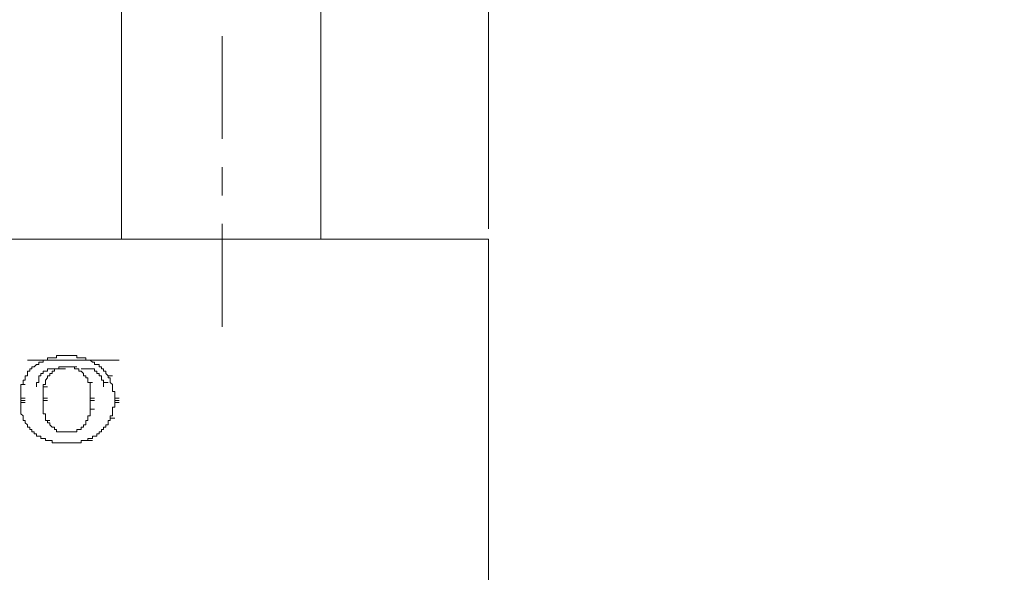
# Model space of a CAD drawing. Units: millimetres. Extents: x -10 to 3237, y -34 to 3009.
# Drawn here: x 1313 to 1504, y 1910 to 2017 of the extents above; entities that cross this region are included whole.
import ezdxf

# ---------------------------------------------------------------- set-up
doc = ezdxf.new("R2010")
doc.units = ezdxf.units.MM
doc.header["$MEASUREMENT"] = 0
doc.linetypes.add('2. CENTER', pattern=[36.5, 20, -5.5, 5.5, -5.5])
for name, color, linetype in [('__ 1', 7, 'Continuous'), ('Default', 18, 'Continuous'), ('General Dimension', 18, 'Continuous')]:
    doc.layers.add(name, color=color, linetype=linetype)
doc.styles.add('Arial', font='txt')
doc.dimstyles.new('Standard (TOTO)', dxfattribs={"dimtxt": 28, "dimasz": 25, "dimexe": 10, "dimexo": 2, "dimgap": 5, "dimtad": 1, "dimtoh": 1, "dimdec": 0, "dimzin": 1, "dimdsep": 46, "dimtxsty": 'Arial', "dimcen": 20, "dimadec": 0, "dimazin": 1, "dimtfac": 1, "dimtdec": 4, "dimtix": 1, "dimtmove": 1, "dimatfit": 3, "dimfxl": 0, "dimtolj": 1, "dimtzin": 1, "dimlwd": 15, "dimlwe": 15, "dimarcsym": 0})

# ---------------------------------------------------------------- blocks, each defined once
blk = doc.blocks.new('*D4007')
at = {"layer": 'Default', "color": 0, "lineweight": 15}
for p, q in [((1184.14, 1976.69), (1184.14, 2289.69)), ((1404.09, 1976.69), (1404.09, 2289.69)), ((1209.14, 2279.69), (1379.09, 2279.69))]:
    blk.add_line(p, q, dxfattribs=at)
at = {"layer": 'Default', "color": 0}
for points in [[(1209.14, 2283.85), (1209.14, 2275.52), (1184.14, 2279.69)], [(1379.09, 2275.52), (1379.09, 2283.85), (1404.09, 2279.69)]]:
    blk.add_solid(points, dxfattribs=at)
at = {"layer": 'Defpoints', "color": 0}
for p in [(1404.09, 2279.69), (1184.14, 1974.69), (1404.09, 1974.69)]:
    blk.add_point(p, dxfattribs=at)
at = {"layer": 'Default', "color": 0, "insert": (1294.11, 2298.99), "char_height": 28, "attachment_point": 5, "style": 'Arial'}
blk.add_mtext('\\A1;34', dxfattribs=at)

msp = doc.modelspace()

# ---------------------------------------------------------------- linework, layer by layer
at = {"layer": '__ 1', "color": 0, "linetype": '2. CENTER', "lineweight": 5}
msp.add_lwpolyline([(1352.36, 2196.63), (1352.36, 1954.67)], dxfattribs=at)
at = {"layer": '__ 1', "color": 0, "lineweight": 9}
for points in [[(1332.8, 1974.69), (1332.8, 2042.55)], [(1371.48, 2042.55), (1371.48, 1974.69)], [(1404.09, 1974.69), (1184.14, 1974.69)], [(1404.09, 1812.85), (1404.09, 1974.69)], [(1314.55, 1951.19), (1314.98, 1951.19), (1315.41, 1951.19), (1315.85, 1951.19)], [(1314.55, 1951.19), (1315.41, 1951.19)], [(1314.55, 1951.19), (1315.41, 1951.19)], [(1314.55, 1951.19), (1315.41, 1951.19)], [(1314.55, 1951.19), (1315.41, 1951.19)], [(1314.55, 1951.19), (1315.41, 1951.19)], [(1314.55, 1951.19), (1315.41, 1951.19)], [(1314.55, 1951.19), (1315.41, 1951.19)], [(1314.55, 1951.19), (1315.41, 1951.19)], [(1315.85, 1951.19), (1316.72, 1951.19)], [(1315.85, 1951.19), (1316.28, 1951.19), (1316.72, 1951.19), (1317.15, 1951.19), (1317.58, 1951.19), (1318.02, 1951.19), (1318.45, 1951.19), (1318.89, 1951.19), (1319.33, 1951.19), (1319.77, 1951.19), (1320.19, 1951.19), (1320.63, 1951.19), (1321.07, 1951.19), (1321.5, 1951.19), (1321.93, 1951.19), (1322.37, 1951.19), (1322.81, 1951.19), (1323.23, 1951.19), (1323.67, 1951.19), (1324.11, 1951.19), (1324.53, 1951.19), (1324.97, 1951.19), (1325.41, 1951.19), (1325.85, 1951.19), (1326.28, 1951.19), (1326.72, 1951.19), (1327.15, 1951.19), (1327.58, 1951.19), (1328.02, 1951.19), (1328.46, 1951.19), (1328.89, 1951.19), (1329.32, 1951.19), (1329.76, 1951.19), (1330.2, 1951.19), (1330.62, 1951.19), (1331.06, 1951.19)], [(1317.15, 1950.76), (1316.72, 1950.76), (1316.72, 1950.32), (1316.28, 1950.32), (1315.85, 1949.89)], [(1317.58, 1950.76), (1317.15, 1950.76)], [(1324.53, 1951.63), (1324.11, 1951.63), (1324.11, 1952.06), (1323.67, 1952.06), (1323.23, 1952.06), (1322.81, 1952.06), (1322.37, 1952.06), (1321.93, 1952.06), (1321.5, 1952.06), (1321.07, 1952.06), (1320.63, 1952.06), (1320.19, 1952.06), (1320.19, 1951.63), (1319.77, 1951.63), (1319.33, 1951.63), (1318.89, 1951.63), (1318.45, 1951.63), (1318.45, 1951.19), (1318.02, 1951.19), (1317.58, 1951.19), (1317.58, 1950.76)], [(1324.97, 1951.63), (1324.53, 1951.63)], [(1328.46, 1949.89), (1328.46, 1950.32), (1328.02, 1950.32), (1327.58, 1950.32), (1327.58, 1950.76), (1327.15, 1950.76), (1326.72, 1951.19), (1326.28, 1951.19), (1325.85, 1951.19), (1325.85, 1951.63), (1325.41, 1951.63), (1324.97, 1951.63)], [(1331.06, 1951.19), (1331.5, 1951.19)], [(1331.06, 1951.19), (1331.94, 1951.19)], [(1331.06, 1951.19), (1331.94, 1951.19)], [(1331.06, 1951.19), (1331.94, 1951.19)], [(1331.5, 1951.19), (1332.36, 1951.19)], [(1331.5, 1951.19), (1332.36, 1951.19)], [(1331.5, 1951.19), (1332.36, 1951.19)], [(1331.5, 1951.19), (1332.36, 1951.19)], [(1315.85, 1949.89), (1315.41, 1949.89), (1315.41, 1949.45), (1314.98, 1949.45), (1314.98, 1949.02), (1314.55, 1949.02), (1314.55, 1948.58), (1314.55, 1948.15), (1314.11, 1948.15), (1314.11, 1947.72), (1314.11, 1947.28), (1313.68, 1947.28), (1313.68, 1946.84), (1313.68, 1946.41), (1313.24, 1946.41)], [(1318.02, 1949.02), (1317.58, 1949.02), (1317.58, 1948.58), (1317.15, 1948.58), (1317.15, 1948.15), (1316.72, 1948.15), (1316.72, 1947.72), (1316.72, 1947.28), (1316.72, 1946.84), (1316.28, 1946.84), (1316.28, 1946.41), (1316.28, 1945.97)], [(1318.45, 1949.02), (1318.02, 1949.02)], [(1318.89, 1949.45), (1318.45, 1949.45), (1318.45, 1949.02)], [(1318.89, 1948.15), (1318.89, 1948.58), (1319.33, 1948.58), (1319.33, 1949.02), (1319.77, 1949.02), (1319.77, 1949.45), (1320.19, 1949.45)], [(1319.33, 1949.45), (1318.89, 1949.45)], [(1318.89, 1949.45), (1319.77, 1949.45)], [(1318.89, 1949.45), (1319.77, 1949.45)], [(1318.89, 1949.45), (1319.77, 1949.45)], [(1318.89, 1949.45), (1319.77, 1949.45)], [(1318.89, 1949.45), (1319.77, 1949.45)], [(1318.89, 1949.45), (1319.77, 1949.45)], [(1318.89, 1949.45), (1319.77, 1949.45)], [(1318.89, 1949.45), (1319.77, 1949.45)], [(1318.89, 1949.45), (1319.77, 1949.45)], [(1318.89, 1949.45), (1319.77, 1949.45)], [(1318.89, 1949.45), (1319.77, 1949.45)], [(1319.77, 1949.45), (1319.33, 1949.45)], [(1319.33, 1949.45), (1320.19, 1949.45)], [(1319.33, 1949.45), (1320.19, 1949.45)], [(1319.33, 1949.45), (1320.19, 1949.45)], [(1319.33, 1949.45), (1320.19, 1949.45)], [(1319.33, 1949.45), (1320.19, 1949.45)], [(1319.33, 1949.45), (1320.19, 1949.45)], [(1319.33, 1949.45), (1320.19, 1949.45)], [(1319.33, 1949.45), (1320.19, 1949.45)], [(1319.33, 1949.45), (1320.19, 1949.45)], [(1319.33, 1949.45), (1320.19, 1949.45)], [(1319.33, 1949.45), (1320.19, 1949.45)], [(1319.33, 1949.45), (1320.19, 1949.45)], [(1319.33, 1949.45), (1320.19, 1949.45)], [(1319.33, 1949.45), (1320.19, 1949.45)], [(1319.33, 1949.45), (1320.19, 1949.45)], [(1319.33, 1949.45), (1320.19, 1949.45)], [(1319.33, 1949.45), (1320.19, 1949.45)], [(1319.33, 1949.45), (1320.19, 1949.45)], [(1319.33, 1949.45), (1320.19, 1949.45)], [(1319.33, 1949.45), (1320.19, 1949.45)], [(1319.33, 1949.45), (1320.19, 1949.45)], [(1319.33, 1949.45), (1320.19, 1949.45)], [(1319.33, 1949.45), (1320.19, 1949.45)], [(1319.33, 1949.45), (1320.19, 1949.45)], [(1319.33, 1949.45), (1320.19, 1949.45)], [(1319.33, 1949.45), (1320.19, 1949.45)], [(1319.33, 1949.45), (1320.19, 1949.45)], [(1319.33, 1949.45), (1320.19, 1949.45)], [(1319.33, 1949.45), (1320.19, 1949.45)], [(1319.33, 1949.45), (1320.19, 1949.45)], [(1319.33, 1949.45), (1320.19, 1949.45)], [(1319.33, 1949.45), (1320.19, 1949.45)], [(1319.33, 1949.45), (1320.19, 1949.45)], [(1319.33, 1949.45), (1320.19, 1949.45)], [(1319.33, 1949.45), (1320.19, 1949.45)], [(1319.33, 1949.45), (1320.19, 1949.45)], [(1319.33, 1949.45), (1320.19, 1949.45)], [(1319.33, 1949.45), (1320.19, 1949.45)], [(1319.33, 1949.45), (1320.19, 1949.45)], [(1319.33, 1949.45), (1320.19, 1949.45)], [(1319.33, 1949.45), (1320.19, 1949.45)], [(1320.19, 1949.45), (1319.77, 1949.45)], [(1319.77, 1949.45), (1320.63, 1949.45)], [(1319.77, 1949.45), (1320.63, 1949.45)], [(1319.77, 1949.45), (1320.63, 1949.45)], [(1319.77, 1949.45), (1320.63, 1949.45)], [(1319.77, 1949.45), (1320.63, 1949.45)], [(1319.77, 1949.45), (1320.63, 1949.45)], [(1319.77, 1949.45), (1320.63, 1949.45)], [(1319.77, 1949.45), (1320.63, 1949.45)], [(1319.77, 1949.45), (1320.63, 1949.45)], [(1319.77, 1949.45), (1320.63, 1949.45)], [(1319.77, 1949.45), (1320.63, 1949.45)], [(1319.77, 1949.45), (1320.63, 1949.45)], [(1319.77, 1949.45), (1320.63, 1949.45)], [(1319.77, 1949.45), (1320.63, 1949.45)], [(1319.77, 1949.45), (1320.63, 1949.45)], [(1319.77, 1949.45), (1320.63, 1949.45)], [(1319.77, 1949.45), (1320.63, 1949.45)], [(1319.77, 1949.45), (1320.63, 1949.45)], [(1319.77, 1949.45), (1320.63, 1949.45)], [(1319.77, 1949.45), (1320.63, 1949.45)], [(1319.77, 1949.45), (1320.63, 1949.45)], [(1320.19, 1949.45), (1320.63, 1949.45), (1320.63, 1949.89), (1321.07, 1949.89), (1321.5, 1949.89)], [(1320.19, 1949.45), (1321.07, 1949.45)], [(1320.63, 1949.45), (1320.19, 1949.45)], [(1320.19, 1949.45), (1321.07, 1949.45)], [(1320.19, 1949.45), (1321.07, 1949.45)], [(1320.19, 1949.45), (1321.07, 1949.45)], [(1320.19, 1949.45), (1321.07, 1949.45)], [(1320.19, 1949.45), (1321.07, 1949.45)], [(1320.19, 1949.45), (1321.07, 1949.45)], [(1320.19, 1949.45), (1321.07, 1949.45)], [(1320.19, 1949.45), (1321.07, 1949.45)], [(1320.19, 1949.45), (1321.07, 1949.45)], [(1320.19, 1949.45), (1321.07, 1949.45)], [(1320.19, 1949.45), (1321.07, 1949.45)], [(1320.19, 1949.45), (1321.07, 1949.45)], [(1320.19, 1949.45), (1321.07, 1949.45)], [(1320.19, 1949.45), (1321.07, 1949.45)], [(1320.19, 1949.45), (1321.07, 1949.45)], [(1320.19, 1949.45), (1321.07, 1949.45)], [(1320.19, 1949.45), (1321.07, 1949.45)], [(1320.19, 1949.45), (1321.07, 1949.45)], [(1321.07, 1949.45), (1320.63, 1949.45)], [(1320.63, 1949.45), (1321.5, 1949.45)], [(1320.63, 1949.45), (1321.5, 1949.45)], [(1320.63, 1949.45), (1321.5, 1949.45)], [(1320.63, 1949.45), (1321.5, 1949.45)], [(1320.63, 1949.45), (1321.5, 1949.45)], [(1320.63, 1949.45), (1321.5, 1949.45)], [(1320.63, 1949.45), (1321.5, 1949.45)], [(1320.63, 1949.45), (1321.5, 1949.45)], [(1320.63, 1949.45), (1321.5, 1949.45)], [(1320.63, 1949.45), (1321.5, 1949.45)], [(1320.63, 1949.45), (1321.5, 1949.45)], [(1320.63, 1949.45), (1321.5, 1949.45)], [(1320.63, 1949.45), (1321.5, 1949.45)], [(1320.63, 1949.45), (1321.5, 1949.45)], [(1320.63, 1949.45), (1321.5, 1949.45)], [(1320.63, 1949.45), (1321.5, 1949.45)], [(1320.63, 1949.45), (1321.5, 1949.45)], [(1320.63, 1949.45), (1321.5, 1949.45)], [(1320.63, 1949.45), (1321.5, 1949.45)], [(1320.63, 1949.45), (1321.5, 1949.45)], [(1320.63, 1949.45), (1321.5, 1949.45)], [(1320.63, 1949.45), (1321.5, 1949.45)], [(1320.63, 1949.45), (1321.5, 1949.45)], [(1320.63, 1949.45), (1321.5, 1949.45)], [(1320.63, 1949.45), (1321.5, 1949.45)], [(1320.63, 1949.45), (1321.5, 1949.45)], [(1320.63, 1949.45), (1321.5, 1949.45)], [(1320.63, 1949.45), (1321.5, 1949.45)], [(1320.63, 1949.45), (1321.5, 1949.45)], [(1320.63, 1949.45), (1321.5, 1949.45)], [(1320.63, 1949.45), (1321.5, 1949.45)], [(1321.07, 1949.45), (1321.93, 1949.45)], [(1321.07, 1949.45), (1321.93, 1949.45)], [(1321.07, 1949.45), (1321.93, 1949.45)], [(1321.07, 1949.45), (1321.93, 1949.45)], [(1321.07, 1949.45), (1321.93, 1949.45)], [(1321.07, 1949.45), (1321.93, 1949.45)], [(1321.07, 1949.45), (1321.93, 1949.45)], [(1321.07, 1949.45), (1321.93, 1949.45)], [(1321.07, 1949.45), (1321.93, 1949.45)], [(1321.07, 1949.45), (1321.93, 1949.45)], [(1321.07, 1949.45), (1321.93, 1949.45)], [(1321.07, 1949.45), (1321.93, 1949.45)], [(1321.5, 1949.89), (1321.93, 1949.89)], [(1321.5, 1949.89), (1322.37, 1949.89)], [(1321.5, 1949.89), (1322.37, 1949.89)], [(1321.5, 1949.89), (1322.37, 1949.89)], [(1321.5, 1949.89), (1322.37, 1949.89)], [(1321.93, 1949.89), (1322.37, 1949.89)], [(1321.93, 1949.89), (1322.81, 1949.89)], [(1321.93, 1949.89), (1322.81, 1949.89)], [(1321.93, 1949.89), (1322.81, 1949.89)], [(1321.93, 1949.89), (1322.81, 1949.89)], [(1321.93, 1949.89), (1322.81, 1949.89)], [(1321.93, 1949.89), (1322.81, 1949.89)], [(1321.93, 1949.89), (1322.81, 1949.89)], [(1321.93, 1949.89), (1322.81, 1949.89)], [(1321.93, 1949.89), (1322.81, 1949.89)], [(1321.93, 1949.89), (1322.81, 1949.89)], [(1321.93, 1949.89), (1322.81, 1949.89)], [(1321.93, 1949.89), (1322.81, 1949.89)], [(1321.93, 1949.89), (1322.81, 1949.89)], [(1321.93, 1949.89), (1322.81, 1949.89)], [(1321.93, 1949.89), (1322.81, 1949.89)], [(1321.93, 1949.89), (1322.81, 1949.89)], [(1321.93, 1949.89), (1322.81, 1949.89)], [(1321.93, 1949.89), (1322.81, 1949.89)], [(1321.93, 1949.89), (1322.81, 1949.89)], [(1321.93, 1949.89), (1322.81, 1949.89)], [(1321.93, 1949.89), (1322.81, 1949.89)], [(1322.37, 1949.89), (1322.81, 1949.89)], [(1322.37, 1949.89), (1323.23, 1949.89)], [(1322.37, 1949.89), (1323.23, 1949.89)], [(1322.37, 1949.89), (1323.23, 1949.89)], [(1322.37, 1949.89), (1323.23, 1949.89)], [(1322.37, 1949.89), (1323.23, 1949.89)], [(1322.37, 1949.89), (1323.23, 1949.89)], [(1322.37, 1949.89), (1323.23, 1949.89)], [(1322.37, 1949.89), (1323.23, 1949.89)], [(1322.37, 1949.89), (1323.23, 1949.89)], [(1322.37, 1949.89), (1323.23, 1949.89)], [(1322.37, 1949.89), (1323.23, 1949.89)], [(1322.37, 1949.89), (1323.23, 1949.89)], [(1322.37, 1949.89), (1323.23, 1949.89)], [(1322.37, 1949.89), (1323.23, 1949.89)], [(1322.37, 1949.89), (1323.23, 1949.89)], [(1322.37, 1949.89), (1323.23, 1949.89)], [(1322.37, 1949.89), (1323.23, 1949.89)], [(1322.37, 1949.89), (1323.23, 1949.89)], [(1322.37, 1949.89), (1323.23, 1949.89)], [(1322.37, 1949.89), (1323.23, 1949.89)], [(1322.37, 1949.89), (1323.23, 1949.89)], [(1322.37, 1949.89), (1323.23, 1949.89)], [(1322.37, 1949.89), (1323.23, 1949.89)], [(1322.37, 1949.89), (1323.23, 1949.89)], [(1322.37, 1949.89), (1323.23, 1949.89)], [(1322.37, 1949.89), (1323.23, 1949.89)], [(1322.37, 1949.89), (1323.23, 1949.89)], [(1322.81, 1949.89), (1323.23, 1949.89)], [(1322.81, 1949.89), (1323.67, 1949.89)], [(1322.81, 1949.89), (1323.67, 1949.89)], [(1322.81, 1949.89), (1323.67, 1949.89)], [(1322.81, 1949.89), (1323.67, 1949.89)], [(1322.81, 1949.89), (1323.67, 1949.89)], [(1322.81, 1949.89), (1323.67, 1949.89)], [(1322.81, 1949.89), (1323.67, 1949.89)], [(1322.81, 1949.89), (1323.67, 1949.89)], [(1322.81, 1949.89), (1323.67, 1949.89)], [(1323.23, 1949.89), (1324.11, 1949.89)], [(1323.23, 1949.89), (1323.67, 1949.89), (1323.67, 1949.45), (1324.11, 1949.45), (1324.53, 1949.45), (1324.53, 1949.02), (1324.97, 1949.02), (1325.41, 1948.58), (1325.41, 1948.15)], [(1325.41, 1949.45), (1324.97, 1949.45)], [(1324.97, 1949.45), (1325.85, 1949.45)], [(1324.97, 1949.45), (1325.85, 1949.45)], [(1324.97, 1949.45), (1325.85, 1949.45)], [(1324.97, 1949.45), (1325.85, 1949.45)], [(1324.97, 1949.45), (1325.85, 1949.45)], [(1324.97, 1949.45), (1325.85, 1949.45)], [(1324.97, 1949.45), (1325.85, 1949.45)], [(1324.97, 1949.45), (1325.85, 1949.45)], [(1324.97, 1949.45), (1325.85, 1949.45)], [(1324.97, 1949.45), (1325.85, 1949.45)], [(1324.97, 1949.45), (1325.85, 1949.45)], [(1324.97, 1949.45), (1325.85, 1949.45)], [(1324.97, 1949.45), (1325.85, 1949.45)], [(1324.97, 1949.45), (1325.85, 1949.45)], [(1324.97, 1949.45), (1325.85, 1949.45)], [(1324.97, 1949.45), (1325.85, 1949.45)], [(1324.97, 1949.45), (1325.85, 1949.45)], [(1324.97, 1949.45), (1325.85, 1949.45)], [(1324.97, 1949.45), (1325.85, 1949.45)], [(1324.97, 1949.45), (1325.85, 1949.45)], [(1324.97, 1949.45), (1325.85, 1949.45)], [(1324.97, 1949.45), (1325.85, 1949.45)], [(1324.97, 1949.45), (1325.85, 1949.45)], [(1324.97, 1949.45), (1325.85, 1949.45)], [(1324.97, 1949.45), (1325.85, 1949.45)], [(1324.97, 1949.45), (1325.85, 1949.45)], [(1324.97, 1949.45), (1325.85, 1949.45)], [(1324.97, 1949.45), (1325.85, 1949.45)], [(1324.97, 1949.45), (1325.85, 1949.45)], [(1324.97, 1949.45), (1325.85, 1949.45)], [(1324.97, 1949.45), (1325.85, 1949.45)], [(1324.97, 1949.45), (1325.85, 1949.45)], [(1324.97, 1949.45), (1325.85, 1949.45)], [(1324.97, 1949.45), (1325.85, 1949.45)], [(1324.97, 1949.45), (1325.85, 1949.45)], [(1324.97, 1949.45), (1325.85, 1949.45)], [(1325.85, 1949.45), (1325.41, 1949.45)], [(1325.41, 1949.45), (1326.28, 1949.45)], [(1325.41, 1949.45), (1326.28, 1949.45)], [(1325.41, 1949.45), (1326.28, 1949.45)], [(1325.41, 1949.45), (1326.28, 1949.45)], [(1325.41, 1949.45), (1326.28, 1949.45)], [(1325.41, 1949.45), (1326.28, 1949.45)], [(1325.41, 1949.45), (1326.28, 1949.45)], [(1325.41, 1949.45), (1326.28, 1949.45)], [(1325.41, 1949.45), (1326.28, 1949.45)], [(1325.41, 1949.45), (1326.28, 1949.45)], [(1325.41, 1949.45), (1326.28, 1949.45)], [(1325.41, 1949.45), (1326.28, 1949.45)], [(1325.41, 1949.45), (1326.28, 1949.45)], [(1325.41, 1949.45), (1326.28, 1949.45)], [(1325.41, 1949.45), (1326.28, 1949.45)], [(1325.41, 1949.45), (1326.28, 1949.45)], [(1325.41, 1949.45), (1326.28, 1949.45)], [(1325.41, 1949.45), (1326.28, 1949.45)], [(1325.41, 1949.45), (1326.28, 1949.45)], [(1325.41, 1949.45), (1326.28, 1949.45)], [(1325.41, 1949.45), (1326.28, 1949.45)], [(1325.41, 1949.45), (1326.28, 1949.45)], [(1325.41, 1949.45), (1326.28, 1949.45)], [(1326.28, 1949.45), (1325.85, 1949.45)], [(1325.85, 1949.45), (1326.72, 1949.45)], [(1325.85, 1949.45), (1326.72, 1949.45)], [(1325.85, 1949.45), (1326.72, 1949.45)], [(1325.85, 1949.45), (1326.72, 1949.45)], [(1325.85, 1949.45), (1326.72, 1949.45)], [(1325.85, 1949.45), (1326.72, 1949.45)], [(1325.85, 1949.45), (1326.72, 1949.45)], [(1325.85, 1949.45), (1326.72, 1949.45)], [(1325.85, 1949.45), (1326.72, 1949.45)], [(1325.85, 1949.45), (1326.72, 1949.45)], [(1325.85, 1949.45), (1326.72, 1949.45)], [(1325.85, 1949.45), (1326.72, 1949.45)], [(1325.85, 1949.45), (1326.72, 1949.45)], [(1325.85, 1949.45), (1326.72, 1949.45)], [(1325.85, 1949.45), (1326.72, 1949.45)], [(1325.85, 1949.45), (1326.72, 1949.45)], [(1325.85, 1949.45), (1326.72, 1949.45)], [(1325.85, 1949.45), (1326.72, 1949.45)], [(1325.85, 1949.45), (1326.72, 1949.45)], [(1325.85, 1949.45), (1326.72, 1949.45)], [(1325.85, 1949.45), (1326.72, 1949.45)], [(1326.72, 1949.45), (1326.28, 1949.45)], [(1326.28, 1949.45), (1327.15, 1949.45)], [(1326.28, 1949.45), (1327.15, 1949.45)], [(1326.28, 1949.45), (1327.15, 1949.45)], [(1326.28, 1949.45), (1327.15, 1949.45)], [(1326.28, 1949.45), (1327.15, 1949.45)], [(1326.28, 1949.45), (1327.15, 1949.45)], [(1326.28, 1949.45), (1327.15, 1949.45)], [(1326.28, 1949.45), (1327.15, 1949.45)], [(1326.28, 1949.45), (1327.15, 1949.45)], [(1326.28, 1949.45), (1327.15, 1949.45)], [(1326.28, 1949.45), (1327.15, 1949.45)], [(1326.28, 1949.45), (1327.15, 1949.45)], [(1326.28, 1949.45), (1327.15, 1949.45)], [(1326.28, 1949.45), (1327.15, 1949.45)], [(1326.28, 1949.45), (1327.15, 1949.45)], [(1326.28, 1949.45), (1327.15, 1949.45)], [(1326.28, 1949.45), (1327.15, 1949.45)], [(1326.28, 1949.45), (1327.15, 1949.45)], [(1326.28, 1949.45), (1327.15, 1949.45)], [(1326.28, 1949.45), (1327.15, 1949.45)], [(1326.28, 1949.45), (1327.15, 1949.45)], [(1326.28, 1949.45), (1327.15, 1949.45)], [(1326.28, 1949.45), (1327.15, 1949.45)], [(1326.28, 1949.45), (1327.15, 1949.45)], [(1326.28, 1949.45), (1327.15, 1949.45)], [(1326.28, 1949.45), (1327.15, 1949.45)], [(1326.28, 1949.45), (1327.15, 1949.45)], [(1326.28, 1949.45), (1327.15, 1949.45)], [(1326.28, 1949.45), (1327.15, 1949.45)], [(1326.28, 1949.45), (1327.15, 1949.45)], [(1329.32, 1946.84), (1329.32, 1947.28), (1328.89, 1947.28), (1328.89, 1947.72), (1328.89, 1948.15), (1328.46, 1948.15), (1328.46, 1948.58), (1328.02, 1948.58), (1328.02, 1949.02), (1327.58, 1949.02), (1327.58, 1949.45), (1327.15, 1949.45), (1326.72, 1949.45)], [(1326.72, 1949.45), (1327.58, 1949.45)], [(1326.72, 1949.45), (1327.58, 1949.45)], [(1326.72, 1949.45), (1327.58, 1949.45)], [(1326.72, 1949.45), (1327.58, 1949.45)], [(1326.72, 1949.45), (1327.58, 1949.45)], [(1326.72, 1949.45), (1327.58, 1949.45)], [(1326.72, 1949.45), (1327.58, 1949.45)], [(1326.72, 1949.45), (1327.58, 1949.45)], [(1326.72, 1949.45), (1327.58, 1949.45)], [(1326.72, 1949.45), (1327.58, 1949.45)], [(1326.72, 1949.45), (1327.58, 1949.45)], [(1326.72, 1949.45), (1327.58, 1949.45)], [(1326.72, 1949.45), (1327.58, 1949.45)], [(1326.72, 1949.45), (1327.58, 1949.45)], [(1326.72, 1949.45), (1327.58, 1949.45)], [(1326.72, 1949.45), (1327.58, 1949.45)], [(1326.72, 1949.45), (1327.58, 1949.45)], [(1326.72, 1949.45), (1327.58, 1949.45)], [(1326.72, 1949.45), (1327.58, 1949.45)], [(1326.72, 1949.45), (1327.58, 1949.45)], [(1326.72, 1949.45), (1327.58, 1949.45)], [(1326.72, 1949.45), (1327.58, 1949.45)], [(1326.72, 1949.45), (1327.58, 1949.45)], [(1330.2, 1948.15), (1329.76, 1948.58), (1329.76, 1949.02), (1329.32, 1949.02), (1329.32, 1949.45), (1328.89, 1949.45), (1328.89, 1949.89), (1328.46, 1949.89)], [(1317.58, 1945.97), (1317.58, 1946.41), (1318.02, 1946.41), (1318.02, 1946.84), (1318.02, 1947.28), (1318.45, 1947.72), (1318.45, 1948.15), (1318.89, 1948.15)], [(1325.41, 1948.15), (1325.85, 1948.15), (1325.85, 1947.72), (1326.28, 1947.72), (1326.28, 1947.28), (1326.28, 1946.84)], [(1326.28, 1946.84), (1327.15, 1946.84)], [(1326.28, 1946.84), (1326.72, 1946.84), (1326.72, 1946.41), (1326.72, 1945.97), (1326.72, 1945.54), (1326.72, 1945.1), (1326.72, 1944.67), (1326.72, 1944.24), (1326.72, 1943.8)], [(1329.32, 1945.97), (1329.32, 1946.41), (1329.32, 1946.84)], [(1329.32, 1946.84), (1330.2, 1946.84)], [(1331.5, 1943.8), (1331.5, 1944.24), (1331.5, 1944.67), (1331.5, 1945.1), (1331.06, 1945.1), (1331.06, 1945.54), (1331.06, 1945.97), (1331.06, 1946.41), (1330.62, 1946.84), (1330.62, 1947.28), (1330.62, 1947.72), (1330.2, 1947.72), (1330.2, 1948.15)], [(1330.2, 1948.15), (1331.06, 1948.15)], [(1313.24, 1946.41), (1314.11, 1946.41)], [(1313.24, 1946.41), (1313.24, 1945.97), (1313.24, 1945.54), (1313.24, 1945.1), (1313.24, 1944.67), (1313.24, 1944.24), (1313.24, 1943.8)], [(1317.58, 1943.8), (1317.58, 1944.24), (1317.58, 1944.67), (1317.58, 1945.1), (1317.58, 1945.54), (1317.58, 1945.97)], [(1317.58, 1945.97), (1318.45, 1945.97)], [(1313.24, 1943.8), (1313.24, 1943.36)], [(1313.24, 1943.8), (1314.11, 1943.8)], [(1313.24, 1943.8), (1314.11, 1943.8)], [(1313.24, 1943.8), (1314.11, 1943.8)], [(1313.24, 1943.8), (1314.11, 1943.8)], [(1313.24, 1943.8), (1314.11, 1943.8)], [(1313.24, 1943.8), (1314.11, 1943.8)], [(1313.24, 1943.8), (1314.11, 1943.8)], [(1313.24, 1943.8), (1314.11, 1943.8)], [(1313.24, 1943.8), (1314.11, 1943.8)], [(1313.24, 1943.8), (1314.11, 1943.8)], [(1313.24, 1943.8), (1314.11, 1943.8)], [(1313.24, 1943.8), (1314.11, 1943.8)], [(1313.24, 1943.8), (1314.11, 1943.8)], [(1313.24, 1943.8), (1314.11, 1943.8)], [(1313.24, 1943.8), (1314.11, 1943.8)], [(1313.24, 1943.8), (1314.11, 1943.8)], [(1313.24, 1943.8), (1314.11, 1943.8)], [(1313.24, 1943.36), (1314.11, 1943.36)], [(1313.24, 1943.36), (1313.24, 1942.93)], [(1313.24, 1942.93), (1314.11, 1942.93)], [(1313.24, 1942.93), (1314.11, 1942.93)], [(1313.24, 1942.93), (1314.11, 1942.93)], [(1313.24, 1942.93), (1314.11, 1942.93)], [(1313.24, 1942.93), (1314.11, 1942.93)], [(1313.24, 1942.93), (1314.11, 1942.93)], [(1313.24, 1942.93), (1314.11, 1942.93)], [(1313.24, 1942.93), (1314.11, 1942.93)], [(1313.24, 1942.93), (1314.11, 1942.93)], [(1313.24, 1942.93), (1314.11, 1942.93)], [(1313.24, 1942.93), (1314.11, 1942.93)], [(1313.24, 1942.93), (1314.11, 1942.93)], [(1313.24, 1942.93), (1314.11, 1942.93)], [(1313.24, 1942.93), (1314.11, 1942.93)], [(1313.24, 1942.93), (1314.11, 1942.93)], [(1313.24, 1942.93), (1314.11, 1942.93)], [(1313.24, 1942.93), (1313.24, 1942.5), (1313.24, 1942.05), (1313.24, 1941.63), (1313.24, 1941.19), (1313.24, 1940.75), (1313.68, 1940.32), (1313.68, 1939.88), (1313.68, 1939.44)], [(1317.58, 1943.36), (1317.58, 1943.8)], [(1317.58, 1943.8), (1318.45, 1943.8)], [(1317.58, 1943.8), (1318.45, 1943.8)], [(1317.58, 1943.8), (1318.45, 1943.8)], [(1317.58, 1943.8), (1318.45, 1943.8)], [(1317.58, 1943.8), (1318.45, 1943.8)], [(1317.58, 1943.8), (1318.45, 1943.8)], [(1317.58, 1943.8), (1318.45, 1943.8)], [(1317.58, 1943.8), (1318.45, 1943.8)], [(1317.58, 1943.8), (1318.45, 1943.8)], [(1317.58, 1943.8), (1318.45, 1943.8)], [(1317.58, 1943.8), (1318.45, 1943.8)], [(1317.58, 1943.8), (1318.45, 1943.8)], [(1317.58, 1943.8), (1318.45, 1943.8)], [(1317.58, 1943.8), (1318.45, 1943.8)], [(1317.58, 1943.8), (1318.45, 1943.8)], [(1317.58, 1943.8), (1318.45, 1943.8)], [(1317.58, 1943.8), (1318.45, 1943.8)], [(1317.58, 1943.8), (1318.45, 1943.8)], [(1317.58, 1943.8), (1318.45, 1943.8)], [(1317.58, 1943.8), (1318.45, 1943.8)], [(1317.58, 1943.8), (1318.45, 1943.8)], [(1317.58, 1943.8), (1318.45, 1943.8)], [(1317.58, 1943.8), (1318.45, 1943.8)], [(1317.58, 1943.8), (1318.45, 1943.8)], [(1317.58, 1943.8), (1318.45, 1943.8)], [(1317.58, 1943.8), (1318.45, 1943.8)], [(1317.58, 1943.8), (1318.45, 1943.8)], [(1317.58, 1943.8), (1318.45, 1943.8)], [(1317.58, 1943.8), (1318.45, 1943.8)], [(1317.58, 1943.8), (1318.45, 1943.8)], [(1317.58, 1943.8), (1318.45, 1943.8)], [(1317.58, 1943.8), (1318.45, 1943.8)], [(1317.58, 1943.8), (1318.45, 1943.8)], [(1317.58, 1943.8), (1318.45, 1943.8)], [(1317.58, 1943.8), (1318.45, 1943.8)], [(1317.58, 1943.8), (1318.45, 1943.8)], [(1317.58, 1943.8), (1318.45, 1943.8)], [(1317.58, 1943.8), (1318.45, 1943.8)], [(1317.58, 1943.8), (1318.45, 1943.8)], [(1317.58, 1943.8), (1318.45, 1943.8)], [(1317.58, 1943.8), (1318.45, 1943.8)], [(1317.58, 1943.8), (1318.45, 1943.8)], [(1317.58, 1943.8), (1318.45, 1943.8)], [(1318.02, 1939.44), (1318.02, 1939.88), (1318.02, 1940.32), (1318.02, 1940.75), (1317.58, 1940.75), (1317.58, 1941.19), (1317.58, 1941.63), (1317.58, 1942.05), (1317.58, 1942.5), (1317.58, 1942.93), (1317.58, 1943.36)], [(1317.58, 1943.36), (1318.45, 1943.36)], [(1317.58, 1943.36), (1318.45, 1943.36)], [(1317.58, 1943.36), (1318.45, 1943.36)], [(1317.58, 1943.36), (1318.45, 1943.36)], [(1317.58, 1943.36), (1318.45, 1943.36)], [(1317.58, 1943.36), (1318.45, 1943.36)], [(1317.58, 1943.36), (1318.45, 1943.36)], [(1317.58, 1943.36), (1318.45, 1943.36)], [(1317.58, 1943.36), (1318.45, 1943.36)], [(1317.58, 1943.36), (1318.45, 1943.36)], [(1317.58, 1943.36), (1318.45, 1943.36)], [(1317.58, 1943.36), (1318.45, 1943.36)], [(1317.58, 1943.36), (1318.45, 1943.36)], [(1317.58, 1943.36), (1318.45, 1943.36)], [(1317.58, 1943.36), (1318.45, 1943.36)], [(1317.58, 1943.36), (1318.45, 1943.36)], [(1317.58, 1943.36), (1318.45, 1943.36)], [(1317.58, 1943.36), (1318.45, 1943.36)], [(1317.58, 1943.36), (1318.45, 1943.36)], [(1317.58, 1943.36), (1318.45, 1943.36)], [(1317.58, 1943.36), (1318.45, 1943.36)], [(1317.58, 1943.36), (1318.45, 1943.36)], [(1317.58, 1943.36), (1318.45, 1943.36)], [(1317.58, 1943.36), (1318.45, 1943.36)], [(1317.58, 1943.36), (1318.45, 1943.36)], [(1317.58, 1943.36), (1318.45, 1943.36)], [(1317.58, 1943.36), (1318.45, 1943.36)], [(1317.58, 1943.36), (1318.45, 1943.36)], [(1317.58, 1943.36), (1318.45, 1943.36)], [(1317.58, 1943.36), (1318.45, 1943.36)], [(1317.58, 1943.36), (1318.45, 1943.36)], [(1317.58, 1943.36), (1318.45, 1943.36)], [(1317.58, 1943.36), (1318.45, 1943.36)], [(1317.58, 1943.36), (1318.45, 1943.36)], [(1317.58, 1943.36), (1318.45, 1943.36)], [(1317.58, 1943.36), (1318.45, 1943.36)], [(1317.58, 1943.36), (1318.45, 1943.36)], [(1317.58, 1943.36), (1318.45, 1943.36)], [(1317.58, 1943.36), (1318.45, 1943.36)], [(1317.58, 1943.36), (1318.45, 1943.36)], [(1317.58, 1943.36), (1318.45, 1943.36)], [(1317.58, 1943.36), (1318.45, 1943.36)], [(1317.58, 1943.36), (1318.45, 1943.36)], [(1317.58, 1943.36), (1318.45, 1943.36)], [(1317.58, 1943.36), (1318.45, 1943.36)], [(1317.58, 1943.36), (1318.45, 1943.36)], [(1317.58, 1943.36), (1318.45, 1943.36)], [(1317.58, 1943.36), (1318.45, 1943.36)], [(1317.58, 1943.36), (1318.45, 1943.36)], [(1317.58, 1943.36), (1318.45, 1943.36)], [(1317.58, 1943.36), (1318.45, 1943.36)], [(1317.58, 1943.36), (1318.45, 1943.36)], [(1317.58, 1943.36), (1318.45, 1943.36)], [(1317.58, 1943.36), (1318.45, 1943.36)], [(1317.58, 1943.36), (1318.45, 1943.36)], [(1317.58, 1943.36), (1318.45, 1943.36)], [(1317.58, 1943.36), (1318.45, 1943.36)], [(1317.58, 1943.36), (1318.45, 1943.36)], [(1317.58, 1943.36), (1318.45, 1943.36)], [(1317.58, 1943.36), (1318.45, 1943.36)], [(1326.72, 1943.8), (1327.58, 1943.8)], [(1326.72, 1943.8), (1327.58, 1943.8)], [(1326.72, 1943.8), (1327.58, 1943.8)], [(1326.72, 1943.8), (1327.58, 1943.8)], [(1326.72, 1943.8), (1327.58, 1943.8)], [(1326.72, 1943.8), (1327.58, 1943.8)], [(1326.72, 1943.8), (1327.58, 1943.8)], [(1326.72, 1943.8), (1327.58, 1943.8)], [(1326.72, 1943.8), (1327.58, 1943.8)], [(1326.72, 1943.8), (1327.58, 1943.8)], [(1326.72, 1943.8), (1327.58, 1943.8)], [(1326.72, 1943.8), (1327.58, 1943.8)], [(1326.72, 1943.8), (1327.58, 1943.8)], [(1326.72, 1943.8), (1327.58, 1943.8)], [(1326.72, 1943.8), (1327.58, 1943.8)], [(1326.72, 1943.8), (1327.58, 1943.8)], [(1326.72, 1943.8), (1327.58, 1943.8)], [(1326.72, 1943.8), (1327.58, 1943.8)], [(1326.72, 1943.8), (1327.58, 1943.8)], [(1326.72, 1943.8), (1327.58, 1943.8)], [(1326.72, 1943.8), (1327.58, 1943.8)], [(1326.72, 1943.8), (1327.58, 1943.8)], [(1326.72, 1943.8), (1327.58, 1943.8)], [(1326.72, 1943.8), (1327.58, 1943.8)], [(1326.72, 1943.8), (1327.58, 1943.8)], [(1326.72, 1943.8), (1327.58, 1943.8)], [(1326.72, 1943.8), (1327.58, 1943.8)], [(1326.72, 1943.8), (1327.58, 1943.8)], [(1326.72, 1943.8), (1327.58, 1943.8)], [(1326.72, 1943.8), (1327.58, 1943.8)], [(1326.72, 1943.8), (1327.58, 1943.8)], [(1326.72, 1943.8), (1327.58, 1943.8)], [(1326.72, 1943.8), (1327.58, 1943.8)], [(1326.72, 1943.8), (1327.58, 1943.8)], [(1326.72, 1943.8), (1327.58, 1943.8)], [(1326.72, 1943.8), (1327.58, 1943.8)], [(1326.72, 1943.8), (1327.58, 1943.8)], [(1326.72, 1943.8), (1327.58, 1943.8)], [(1326.72, 1943.8), (1327.58, 1943.8)], [(1326.72, 1943.8), (1327.58, 1943.8)], [(1326.72, 1943.8), (1326.72, 1943.36)], [(1326.72, 1943.8), (1327.58, 1943.8)], [(1326.72, 1943.8), (1327.58, 1943.8)], [(1326.72, 1943.8), (1327.58, 1943.8)], [(1326.72, 1943.36), (1327.58, 1943.36)], [(1326.72, 1943.36), (1327.58, 1943.36)], [(1326.72, 1943.36), (1327.58, 1943.36)], [(1326.72, 1943.36), (1327.58, 1943.36)], [(1326.72, 1943.36), (1327.58, 1943.36)], [(1326.72, 1943.36), (1327.58, 1943.36)], [(1326.72, 1943.36), (1327.58, 1943.36)], [(1326.72, 1943.36), (1327.58, 1943.36)], [(1326.72, 1943.36), (1327.58, 1943.36)], [(1326.72, 1943.36), (1327.58, 1943.36)], [(1326.72, 1943.36), (1327.58, 1943.36)], [(1326.72, 1943.36), (1327.58, 1943.36)], [(1326.72, 1943.36), (1327.58, 1943.36)], [(1326.72, 1943.36), (1327.58, 1943.36)], [(1326.72, 1943.36), (1327.58, 1943.36)], [(1326.72, 1943.36), (1327.58, 1943.36)], [(1326.72, 1943.36), (1327.58, 1943.36)], [(1326.72, 1943.36), (1327.58, 1943.36)], [(1326.72, 1943.36), (1327.58, 1943.36)], [(1326.72, 1943.36), (1327.58, 1943.36)], [(1326.72, 1943.36), (1327.58, 1943.36)], [(1326.72, 1943.36), (1327.58, 1943.36)], [(1326.72, 1943.36), (1327.58, 1943.36)], [(1326.72, 1943.36), (1327.58, 1943.36)], [(1326.72, 1943.36), (1327.58, 1943.36)], [(1326.72, 1943.36), (1327.58, 1943.36)], [(1326.72, 1943.36), (1327.58, 1943.36)], [(1326.72, 1943.36), (1327.58, 1943.36)], [(1326.72, 1943.36), (1327.58, 1943.36)], [(1326.72, 1943.36), (1327.58, 1943.36)], [(1326.72, 1943.36), (1327.58, 1943.36)], [(1326.72, 1943.36), (1327.58, 1943.36)], [(1326.72, 1943.36), (1327.58, 1943.36)], [(1326.72, 1943.36), (1327.58, 1943.36)], [(1326.72, 1943.36), (1327.58, 1943.36)], [(1326.72, 1943.36), (1327.58, 1943.36)], [(1326.72, 1943.36), (1327.58, 1943.36)], [(1326.72, 1943.36), (1327.58, 1943.36)], [(1326.72, 1943.36), (1327.58, 1943.36)], [(1326.72, 1943.36), (1327.58, 1943.36)], [(1326.72, 1943.36), (1327.58, 1943.36)], [(1326.72, 1943.36), (1327.58, 1943.36)], [(1326.72, 1943.36), (1327.58, 1943.36)], [(1326.72, 1943.36), (1327.58, 1943.36)], [(1326.72, 1943.36), (1327.58, 1943.36)], [(1326.72, 1943.36), (1327.58, 1943.36)], [(1326.72, 1943.36), (1327.58, 1943.36)], [(1326.72, 1943.36), (1327.58, 1943.36)], [(1326.72, 1943.36), (1327.58, 1943.36)], [(1326.72, 1943.36), (1327.58, 1943.36)], [(1326.72, 1943.36), (1327.58, 1943.36)], [(1326.72, 1943.36), (1327.58, 1943.36)], [(1326.72, 1943.36), (1327.58, 1943.36)], [(1326.72, 1943.36), (1327.58, 1943.36)], [(1326.72, 1943.36), (1327.58, 1943.36)], [(1326.72, 1943.36), (1327.58, 1943.36)], [(1326.72, 1943.36), (1327.58, 1943.36)], [(1326.72, 1943.36), (1327.58, 1943.36)], [(1326.72, 1943.36), (1327.58, 1943.36)], [(1326.72, 1943.36), (1327.58, 1943.36)], [(1326.72, 1943.36), (1326.72, 1942.93), (1326.72, 1942.5), (1326.72, 1942.05), (1326.72, 1941.63)], [(1330.62, 1939.88), (1330.62, 1940.32), (1331.06, 1940.32), (1331.06, 1940.75), (1331.06, 1941.19), (1331.06, 1941.63), (1331.06, 1942.05), (1331.5, 1942.05), (1331.5, 1942.5), (1331.5, 1942.93)], [(1331.5, 1943.36), (1331.5, 1943.8)], [(1331.5, 1943.8), (1332.36, 1943.8)], [(1331.5, 1943.8), (1332.36, 1943.8)], [(1331.5, 1943.8), (1332.36, 1943.8)], [(1331.5, 1943.8), (1332.36, 1943.8)], [(1331.5, 1943.8), (1332.36, 1943.8)], [(1331.5, 1943.8), (1332.36, 1943.8)], [(1331.5, 1943.8), (1332.36, 1943.8)], [(1331.5, 1943.8), (1332.36, 1943.8)], [(1331.5, 1943.8), (1332.36, 1943.8)], [(1331.5, 1943.8), (1332.36, 1943.8)], [(1331.5, 1943.8), (1332.36, 1943.8)], [(1331.5, 1943.8), (1332.36, 1943.8)], [(1331.5, 1943.8), (1332.36, 1943.8)], [(1331.5, 1943.8), (1332.36, 1943.8)], [(1331.5, 1943.8), (1332.36, 1943.8)], [(1331.5, 1943.8), (1332.36, 1943.8)], [(1331.5, 1943.8), (1332.36, 1943.8)], [(1331.5, 1943.8), (1332.36, 1943.8)], [(1331.5, 1943.8), (1332.36, 1943.8)], [(1331.5, 1943.8), (1332.36, 1943.8)], [(1331.5, 1943.8), (1332.36, 1943.8)], [(1331.5, 1943.8), (1332.36, 1943.8)], [(1331.5, 1943.8), (1332.36, 1943.8)], [(1331.5, 1943.8), (1332.36, 1943.8)], [(1331.5, 1943.8), (1332.36, 1943.8)], [(1331.5, 1943.8), (1332.36, 1943.8)], [(1331.5, 1943.8), (1332.36, 1943.8)], [(1331.5, 1943.8), (1332.36, 1943.8)], [(1331.5, 1943.8), (1332.36, 1943.8)], [(1331.5, 1943.8), (1332.36, 1943.8)], [(1331.5, 1943.8), (1332.36, 1943.8)], [(1331.5, 1943.8), (1332.36, 1943.8)], [(1331.5, 1943.8), (1332.36, 1943.8)], [(1331.5, 1943.8), (1332.36, 1943.8)], [(1331.5, 1943.8), (1332.36, 1943.8)], [(1331.5, 1943.8), (1332.36, 1943.8)], [(1331.5, 1943.8), (1332.36, 1943.8)], [(1331.5, 1943.8), (1332.36, 1943.8)], [(1331.5, 1943.8), (1332.36, 1943.8)], [(1331.5, 1943.8), (1332.36, 1943.8)], [(1331.5, 1943.8), (1332.36, 1943.8)], [(1331.5, 1943.8), (1332.36, 1943.8)], [(1331.5, 1943.8), (1332.36, 1943.8)], [(1331.5, 1943.8), (1332.36, 1943.8)], [(1331.5, 1943.8), (1332.36, 1943.8)], [(1331.5, 1943.8), (1332.36, 1943.8)], [(1331.5, 1943.8), (1332.36, 1943.8)], [(1331.5, 1943.8), (1332.36, 1943.8)], [(1331.5, 1943.8), (1332.36, 1943.8)], [(1331.5, 1943.8), (1332.36, 1943.8)], [(1331.5, 1943.8), (1332.36, 1943.8)], [(1331.5, 1943.8), (1332.36, 1943.8)], [(1331.5, 1943.8), (1332.36, 1943.8)], [(1331.5, 1943.8), (1332.36, 1943.8)], [(1331.5, 1943.8), (1332.36, 1943.8)], [(1331.5, 1943.8), (1332.36, 1943.8)], [(1331.5, 1943.8), (1332.36, 1943.8)], [(1331.5, 1943.8), (1332.36, 1943.8)], [(1331.5, 1943.8), (1332.36, 1943.8)], [(1331.5, 1943.8), (1332.36, 1943.8)], [(1331.5, 1943.8), (1332.36, 1943.8)], [(1331.5, 1943.8), (1332.36, 1943.8)], [(1331.5, 1943.8), (1332.36, 1943.8)], [(1331.5, 1942.93), (1331.5, 1943.36)], [(1331.5, 1943.36), (1332.36, 1943.36)], [(1331.5, 1943.36), (1332.36, 1943.36)], [(1331.5, 1943.36), (1332.36, 1943.36)], [(1331.5, 1943.36), (1332.36, 1943.36)], [(1331.5, 1943.36), (1332.36, 1943.36)], [(1331.5, 1943.36), (1332.36, 1943.36)], [(1331.5, 1943.36), (1332.36, 1943.36)], [(1331.5, 1943.36), (1332.36, 1943.36)], [(1331.5, 1943.36), (1332.36, 1943.36)], [(1331.5, 1943.36), (1332.36, 1943.36)], [(1331.5, 1943.36), (1332.36, 1943.36)], [(1331.5, 1943.36), (1332.36, 1943.36)], [(1331.5, 1943.36), (1332.36, 1943.36)], [(1331.5, 1943.36), (1332.36, 1943.36)], [(1331.5, 1943.36), (1332.36, 1943.36)], [(1331.5, 1943.36), (1332.36, 1943.36)], [(1331.5, 1943.36), (1332.36, 1943.36)], [(1331.5, 1943.36), (1332.36, 1943.36)], [(1331.5, 1943.36), (1332.36, 1943.36)], [(1331.5, 1943.36), (1332.36, 1943.36)], [(1331.5, 1943.36), (1332.36, 1943.36)], [(1331.5, 1943.36), (1332.36, 1943.36)], [(1331.5, 1943.36), (1332.36, 1943.36)], [(1331.5, 1943.36), (1332.36, 1943.36)], [(1331.5, 1943.36), (1332.36, 1943.36)], [(1331.5, 1943.36), (1332.36, 1943.36)], [(1331.5, 1943.36), (1332.36, 1943.36)], [(1331.5, 1943.36), (1332.36, 1943.36)], [(1331.5, 1943.36), (1332.36, 1943.36)], [(1331.5, 1943.36), (1332.36, 1943.36)], [(1331.5, 1943.36), (1332.36, 1943.36)], [(1331.5, 1943.36), (1332.36, 1943.36)], [(1331.5, 1943.36), (1332.36, 1943.36)], [(1331.5, 1943.36), (1332.36, 1943.36)], [(1331.5, 1943.36), (1332.36, 1943.36)], [(1331.5, 1943.36), (1332.36, 1943.36)], [(1331.5, 1943.36), (1332.36, 1943.36)], [(1331.5, 1943.36), (1332.36, 1943.36)], [(1331.5, 1943.36), (1332.36, 1943.36)], [(1331.5, 1943.36), (1332.36, 1943.36)], [(1331.5, 1943.36), (1332.36, 1943.36)], [(1331.5, 1943.36), (1332.36, 1943.36)], [(1331.5, 1943.36), (1332.36, 1943.36)], [(1331.5, 1943.36), (1332.36, 1943.36)], [(1331.5, 1943.36), (1332.36, 1943.36)], [(1331.5, 1943.36), (1332.36, 1943.36)], [(1331.5, 1943.36), (1332.36, 1943.36)], [(1331.5, 1943.36), (1332.36, 1943.36)], [(1331.5, 1943.36), (1332.36, 1943.36)], [(1331.5, 1943.36), (1332.36, 1943.36)], [(1331.5, 1943.36), (1332.36, 1943.36)], [(1331.5, 1943.36), (1332.36, 1943.36)], [(1331.5, 1943.36), (1332.36, 1943.36)], [(1331.5, 1943.36), (1332.36, 1943.36)], [(1331.5, 1943.36), (1332.36, 1943.36)], [(1331.5, 1943.36), (1332.36, 1943.36)], [(1331.5, 1943.36), (1332.36, 1943.36)], [(1331.5, 1943.36), (1332.36, 1943.36)], [(1331.5, 1943.36), (1332.36, 1943.36)], [(1331.5, 1943.36), (1332.36, 1943.36)], [(1331.5, 1943.36), (1332.36, 1943.36)], [(1331.5, 1943.36), (1332.36, 1943.36)], [(1331.5, 1943.36), (1332.36, 1943.36)], [(1331.5, 1943.36), (1332.36, 1943.36)], [(1331.5, 1943.36), (1332.36, 1943.36)], [(1331.5, 1943.36), (1332.36, 1943.36)], [(1331.5, 1943.36), (1332.36, 1943.36)], [(1331.5, 1943.36), (1332.36, 1943.36)], [(1331.5, 1943.36), (1332.36, 1943.36)], [(1331.5, 1943.36), (1332.36, 1943.36)], [(1331.5, 1943.36), (1332.36, 1943.36)], [(1331.5, 1943.36), (1332.36, 1943.36)], [(1331.5, 1943.36), (1332.36, 1943.36)], [(1331.5, 1943.36), (1332.36, 1943.36)], [(1331.5, 1943.36), (1332.36, 1943.36)], [(1331.5, 1943.36), (1332.36, 1943.36)], [(1331.5, 1943.36), (1332.36, 1943.36)], [(1331.5, 1943.36), (1332.36, 1943.36)], [(1331.5, 1943.36), (1332.36, 1943.36)], [(1331.5, 1943.36), (1332.36, 1943.36)], [(1331.5, 1943.36), (1332.36, 1943.36)], [(1331.5, 1943.36), (1332.36, 1943.36)], [(1331.5, 1943.36), (1332.36, 1943.36)], [(1331.5, 1943.36), (1332.36, 1943.36)], [(1331.5, 1943.36), (1332.36, 1943.36)], [(1331.5, 1943.36), (1332.36, 1943.36)], [(1331.5, 1943.36), (1332.36, 1943.36)], [(1331.5, 1943.36), (1332.36, 1943.36)], [(1331.5, 1942.93), (1332.36, 1942.93)], [(1331.5, 1942.93), (1332.36, 1942.93)], [(1331.5, 1942.93), (1332.36, 1942.93)], [(1331.5, 1942.93), (1332.36, 1942.93)], [(1331.5, 1942.93), (1332.36, 1942.93)], [(1331.5, 1942.93), (1332.36, 1942.93)], [(1331.5, 1942.93), (1332.36, 1942.93)], [(1331.5, 1942.93), (1332.36, 1942.93)], [(1331.5, 1942.93), (1332.36, 1942.93)], [(1331.5, 1942.93), (1332.36, 1942.93)], [(1331.5, 1942.93), (1332.36, 1942.93)], [(1331.5, 1942.93), (1332.36, 1942.93)], [(1331.5, 1942.93), (1332.36, 1942.93)], [(1331.5, 1942.93), (1332.36, 1942.93)], [(1331.5, 1942.93), (1332.36, 1942.93)], [(1331.5, 1942.93), (1332.36, 1942.93)], [(1331.5, 1942.93), (1332.36, 1942.93)], [(1331.5, 1942.93), (1332.36, 1942.93)], [(1331.5, 1942.93), (1332.36, 1942.93)], [(1331.5, 1942.93), (1332.36, 1942.93)], [(1331.5, 1942.93), (1332.36, 1942.93)], [(1331.5, 1942.93), (1332.36, 1942.93)], [(1331.5, 1942.93), (1332.36, 1942.93)], [(1331.5, 1942.93), (1332.36, 1942.93)], [(1331.5, 1942.93), (1332.36, 1942.93)], [(1331.5, 1942.93), (1332.36, 1942.93)], [(1331.5, 1942.93), (1332.36, 1942.93)], [(1331.5, 1942.93), (1332.36, 1942.93)], [(1331.5, 1942.93), (1332.36, 1942.93)], [(1331.5, 1942.93), (1332.36, 1942.93)], [(1331.5, 1942.93), (1332.36, 1942.93)], [(1331.5, 1942.93), (1332.36, 1942.93)], [(1326.72, 1941.63), (1326.72, 1941.19), (1326.72, 1940.75), (1326.72, 1940.32), (1326.28, 1940.32), (1326.28, 1939.88), (1326.28, 1939.44), (1325.85, 1939.44), (1325.85, 1939.02), (1325.85, 1938.58), (1325.41, 1938.58)], [(1326.72, 1941.63), (1327.58, 1941.63)], [(1313.68, 1939.44), (1314.11, 1939.44)], [(1314.11, 1939.44), (1314.11, 1939.02), (1314.55, 1938.58), (1314.55, 1938.14), (1314.98, 1938.14), (1314.98, 1937.71), (1315.41, 1937.71), (1315.41, 1937.27), (1315.85, 1937.27)], [(1318.89, 1938.58), (1318.89, 1939.02), (1318.45, 1939.02), (1318.45, 1939.44), (1318.02, 1939.44)], [(1318.02, 1939.44), (1318.89, 1939.44)], [(1328.46, 1937.27), (1328.89, 1937.27), (1328.89, 1937.71), (1329.32, 1937.71), (1329.32, 1938.14), (1329.76, 1938.14), (1329.76, 1938.58), (1330.2, 1938.58), (1330.2, 1939.02), (1330.2, 1939.44), (1330.62, 1939.44), (1330.62, 1939.88)], [(1330.62, 1939.88), (1331.5, 1939.88)], [(1315.85, 1937.27), (1315.85, 1936.83), (1316.28, 1936.83), (1316.28, 1936.4), (1316.72, 1936.4), (1317.15, 1936.4), (1317.15, 1935.97), (1317.58, 1935.97), (1318.02, 1935.97), (1318.02, 1935.53), (1318.45, 1935.53)], [(1321.5, 1937.27), (1321.07, 1937.27), (1320.63, 1937.27), (1320.19, 1937.27), (1320.19, 1937.71), (1319.77, 1937.71), (1319.77, 1938.14), (1319.33, 1938.14), (1318.89, 1938.58)], [(1321.93, 1937.27), (1321.5, 1937.27)], [(1321.5, 1937.27), (1322.37, 1937.27)], [(1321.5, 1937.27), (1322.37, 1937.27)], [(1321.5, 1937.27), (1322.37, 1937.27)], [(1321.5, 1937.27), (1322.37, 1937.27)], [(1321.5, 1937.27), (1322.37, 1937.27)], [(1321.5, 1937.27), (1322.37, 1937.27)], [(1321.5, 1937.27), (1322.37, 1937.27)], [(1322.37, 1937.27), (1321.93, 1937.27)], [(1321.93, 1937.27), (1322.81, 1937.27)], [(1321.93, 1937.27), (1322.81, 1937.27)], [(1321.93, 1937.27), (1322.81, 1937.27)], [(1321.93, 1937.27), (1322.81, 1937.27)], [(1321.93, 1937.27), (1322.81, 1937.27)], [(1321.93, 1937.27), (1322.81, 1937.27)], [(1321.93, 1937.27), (1322.81, 1937.27)], [(1321.93, 1937.27), (1322.81, 1937.27)], [(1321.93, 1937.27), (1322.81, 1937.27)], [(1321.93, 1937.27), (1322.81, 1937.27)], [(1321.93, 1937.27), (1322.81, 1937.27)], [(1321.93, 1937.27), (1322.81, 1937.27)], [(1321.93, 1937.27), (1322.81, 1937.27)], [(1321.93, 1937.27), (1322.81, 1937.27)], [(1321.93, 1937.27), (1322.81, 1937.27)], [(1321.93, 1937.27), (1322.81, 1937.27)], [(1321.93, 1937.27), (1322.81, 1937.27)], [(1321.93, 1937.27), (1322.81, 1937.27)], [(1321.93, 1937.27), (1322.81, 1937.27)], [(1322.81, 1937.27), (1322.37, 1937.27)], [(1322.37, 1937.27), (1323.23, 1937.27)], [(1322.37, 1937.27), (1323.23, 1937.27)], [(1322.37, 1937.27), (1323.23, 1937.27)], [(1322.37, 1937.27), (1323.23, 1937.27)], [(1322.37, 1937.27), (1323.23, 1937.27)], [(1322.37, 1937.27), (1323.23, 1937.27)], [(1322.37, 1937.27), (1323.23, 1937.27)], [(1322.37, 1937.27), (1323.23, 1937.27)], [(1322.37, 1937.27), (1323.23, 1937.27)], [(1322.37, 1937.27), (1323.23, 1937.27)], [(1322.37, 1937.27), (1323.23, 1937.27)], [(1322.37, 1937.27), (1323.23, 1937.27)], [(1322.37, 1937.27), (1323.23, 1937.27)], [(1322.37, 1937.27), (1323.23, 1937.27)], [(1322.37, 1937.27), (1323.23, 1937.27)], [(1322.37, 1937.27), (1323.23, 1937.27)], [(1322.37, 1937.27), (1323.23, 1937.27)], [(1322.37, 1937.27), (1323.23, 1937.27)], [(1322.37, 1937.27), (1323.23, 1937.27)], [(1322.37, 1937.27), (1323.23, 1937.27)], [(1322.37, 1937.27), (1323.23, 1937.27)], [(1322.37, 1937.27), (1323.23, 1937.27)], [(1322.37, 1937.27), (1323.23, 1937.27)], [(1322.37, 1937.27), (1323.23, 1937.27)], [(1322.37, 1937.27), (1323.23, 1937.27)], [(1323.23, 1937.27), (1322.81, 1937.27)], [(1322.81, 1937.27), (1323.67, 1937.27)], [(1322.81, 1937.27), (1323.67, 1937.27)], [(1322.81, 1937.27), (1323.67, 1937.27)], [(1322.81, 1937.27), (1323.67, 1937.27)], [(1322.81, 1937.27), (1323.67, 1937.27)], [(1324.53, 1937.71), (1324.11, 1937.71), (1324.11, 1937.27), (1323.67, 1937.27), (1323.23, 1937.27)], [(1323.23, 1937.27), (1324.11, 1937.27)], [(1324.97, 1937.71), (1324.53, 1937.71)], [(1325.41, 1938.58), (1325.41, 1938.14), (1324.97, 1938.14), (1324.97, 1937.71)], [(1326.28, 1935.53), (1326.28, 1935.97), (1326.72, 1935.97), (1327.15, 1935.97), (1327.15, 1936.4), (1327.58, 1936.4), (1328.02, 1936.4), (1328.02, 1936.83), (1328.46, 1936.83), (1328.46, 1937.27)], [(1318.45, 1935.53), (1318.89, 1935.53)], [(1318.89, 1935.53), (1319.33, 1935.53), (1319.33, 1935.09), (1319.77, 1935.09), (1320.19, 1935.09), (1320.63, 1935.09), (1321.07, 1935.09), (1321.5, 1935.09), (1321.93, 1935.09), (1322.37, 1935.09), (1322.81, 1935.09), (1323.23, 1935.09), (1323.67, 1935.09), (1324.11, 1935.09), (1324.53, 1935.09), (1324.97, 1935.09), (1324.97, 1935.53), (1325.41, 1935.53), (1325.85, 1935.53), (1326.28, 1935.53)], [(1326.28, 1935.53), (1327.15, 1935.53)]]:
    msp.add_lwpolyline(points, dxfattribs=at)
at = {"layer": 'General Dimension', "color": 0}
msp.add_open_spline([(2.46, 2996.28), (1602.46, 2996.28), (3202.46, 2996.28), (3202.46, 1496.28), (3202.46, -3.72), (1602.46, -3.72), (2.46, -3.72), (2.46, 1496.28), (2.46, 2996.28)], degree=2, knots=[0, 0, 0, 1, 1, 2, 2, 3, 3, 4, 4, 4], dxfattribs=at)

# ---------------------------------------------------------------- dimensions: what is measured, and where the dimension line sits
at = {"layer": 'Default', "color": 0}
dim = msp.add_linear_dim(base=(1404.09, 2279.69), p1=(1184.14, 1974.69), p2=(1404.09, 1974.69), text='34', dimstyle='Standard (TOTO)', override={"dimscale": 1, "dimtxt": 28, "dimasz": 25, "dimexe": 10, "dimexo": 2, "dimgap": 5, "dimtad": 1, "dimtih": 0, "dimdec": 0, "dimzin": 1, "dimtxsty": 'Arial', "dimsah": 0, "dimcen": 20, "dimazin": 1, "dimtix": 0, "dimtmove": 0, "dimtzin": 1}, dxfattribs=at)
dim.commit()
dim.dimension.update_dxf_attribs({"geometry": '*D4007', "text_midpoint": (1294.11, 2298.99)})

doc.saveas('drawing.dxf')
